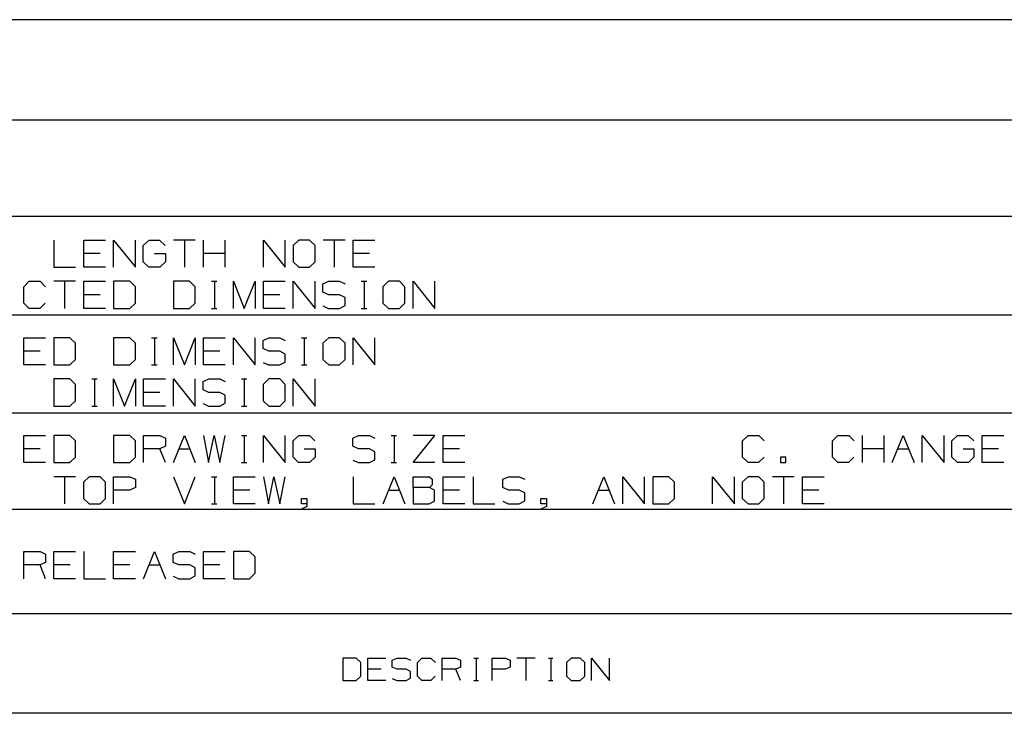
# Paper-space layout 'Layout1' of a CAD drawing. Extents: x 0.6 to 16.4, y 0.4 to 10.6.
# Drawn here: x 9 to 11.6, y 0.4 to 2.3 of the extents above; entities that cross this region are included whole.
import ezdxf

# ---------------------------------------------------------------- set-up
doc = ezdxf.new("R2010")
doc.units = 0
doc.header["$MEASUREMENT"] = 0
doc.layers.add('1', color=7, linetype='Continuous')

psp = doc.layouts.get("Layout1")

# ---------------------------------------------------------------- linework, layer by layer
at = {"layer": '1', "color": 7, "linetype": 'Continuous'}
for p, q in [((12.205371, 2.257467), (6.526266, 2.257467)), ((12.205371, 1.994511), (6.526266, 1.994511)), ((12.205371, 1.741555), (6.526266, 1.741555)), ((9.08436, 1.680035), (9.08436, 1.608786)), ((9.16281, 1.608786), (9.16281, 1.680035)), ((9.16281, 1.680035), (9.21981, 1.680035)), ((9.24126, 1.608786), (9.24126, 1.680035)), ((9.24126, 1.680035), (9.29826, 1.608786)), ((9.29826, 1.608786), (9.29826, 1.680035)), ((9.31896, 1.665786), (9.33396, 1.680035)), ((9.33396, 1.680035), (9.36171, 1.680035)), ((9.36171, 1.680035), (9.37596, 1.665786)), ((9.45516, 1.680035), (9.39816, 1.680035)), ((9.42666, 1.680035), (9.42666, 1.608786)), ((9.47661, 1.608786), (9.47661, 1.680035)), ((9.53361, 1.608786), (9.53361, 1.680035)), ((9.63351, 1.608786), (9.63351, 1.680035)), ((9.63351, 1.680035), (9.69051, 1.608786)), ((9.69051, 1.608786), (9.69051, 1.680035)), ((9.72621, 1.680035), (9.71121, 1.665786)), ((9.75471, 1.680035), (9.72621, 1.680035)), ((9.76896, 1.665786), (9.75471, 1.680035)), ((9.84741, 1.680035), (9.79041, 1.680035)), ((9.81891, 1.680035), (9.81891, 1.608786)), ((9.86886, 1.608786), (9.86886, 1.680035)), ((9.86886, 1.680035), (9.92586, 1.680035)), ((9.31896, 1.623036), (9.31896, 1.665786)), ((9.71121, 1.665786), (9.71121, 1.623036)), ((9.76896, 1.623036), (9.76896, 1.665786)), ((9.20556, 1.644786), (9.16281, 1.644786)), ((9.34821, 1.644786), (9.37671, 1.644786)), ((9.37671, 1.644786), (9.37671, 1.623036)), ((9.53361, 1.644786), (9.47661, 1.644786)), ((9.91161, 1.644786), (9.86886, 1.644786)), ((9.08436, 1.608786), (9.14136, 1.608786)), ((9.21981, 1.608786), (9.16281, 1.608786)), ((9.33321, 1.608786), (9.31896, 1.623036)), ((9.36246, 1.608786), (9.33321, 1.608786)), ((9.37671, 1.623036), (9.36246, 1.608786)), ((9.71121, 1.623036), (9.72621, 1.608786)), ((9.72621, 1.608786), (9.75471, 1.608786)), ((9.75471, 1.608786), (9.76896, 1.623036)), ((9.92586, 1.608786), (9.86886, 1.608786)), ((9.00591, 1.557786), (9.02016, 1.572036)), ((9.00591, 1.515036), (9.00591, 1.557786)), ((9.02016, 1.572036), (9.04866, 1.572036)), ((9.04866, 1.572036), (9.06291, 1.557786)), ((9.14136, 1.572036), (9.08436, 1.572036)), ((9.11286, 1.572036), (9.11286, 1.500785)), ((9.16281, 1.500785), (9.16281, 1.572036)), ((9.16281, 1.572036), (9.21981, 1.572036)), ((9.28326, 1.572036), (9.24126, 1.572036)), ((9.24126, 1.572036), (9.24126, 1.500785)), ((9.29826, 1.557786), (9.28326, 1.572036)), ((9.29826, 1.515036), (9.29826, 1.557786)), ((9.44016, 1.572036), (9.39816, 1.572036)), ((9.39816, 1.572036), (9.39816, 1.500785)), ((9.45516, 1.557786), (9.44016, 1.572036)), ((9.45516, 1.515036), (9.45516, 1.557786)), ((9.49761, 1.572036), (9.51186, 1.572036)), ((9.50511, 1.572036), (9.50511, 1.500785)), ((9.55506, 1.500785), (9.55506, 1.572036)), ((9.55506, 1.572036), (9.58356, 1.500785)), ((9.58356, 1.500785), (9.61206, 1.572036)), ((9.61206, 1.572036), (9.61206, 1.500785)), ((9.63351, 1.500785), (9.63351, 1.572036)), ((9.63351, 1.572036), (9.69051, 1.572036)), ((9.71196, 1.500785), (9.71196, 1.572036)), ((9.71196, 1.572036), (9.76896, 1.500785)), ((9.76896, 1.500785), (9.76896, 1.572036)), ((9.78966, 1.565286), (9.80466, 1.572036)), ((9.78966, 1.543535), (9.78966, 1.565286)), ((9.80466, 1.572036), (9.83316, 1.572036)), ((9.83316, 1.572036), (9.84741, 1.565286)), ((9.88986, 1.572036), (9.90411, 1.572036)), ((9.89736, 1.572036), (9.89736, 1.500785)), ((9.96156, 1.572036), (9.94656, 1.557786)), ((9.94656, 1.557786), (9.94656, 1.515036)), ((9.99006, 1.572036), (9.96156, 1.572036)), ((10.00431, 1.557786), (9.99006, 1.572036)), ((10.00431, 1.515036), (10.00431, 1.557786)), ((10.02576, 1.500785), (10.02576, 1.572036)), ((10.02576, 1.572036), (10.08276, 1.500785)), ((10.08276, 1.500785), (10.08276, 1.572036)), ((9.20556, 1.536785), (9.16281, 1.536785)), ((9.67626, 1.536785), (9.63351, 1.536785)), ((9.80466, 1.536785), (9.78966, 1.543535)), ((9.83316, 1.536785), (9.80466, 1.536785)), ((9.84741, 1.529286), (9.83316, 1.536785)), ((9.84741, 1.508286), (9.84741, 1.529286)), ((9.02016, 1.500785), (9.00591, 1.515036)), ((9.04791, 1.500785), (9.02016, 1.500785)), ((9.06216, 1.515036), (9.04791, 1.500785)), ((9.21981, 1.500785), (9.16281, 1.500785)), ((9.24126, 1.500785), (9.28326, 1.500785)), ((9.28326, 1.500785), (9.29826, 1.515036)), ((9.39816, 1.500785), (9.44016, 1.500785)), ((9.44016, 1.500785), (9.45516, 1.515036)), ((9.49761, 1.500785), (9.51186, 1.500785)), ((9.69051, 1.500785), (9.63351, 1.500785)), ((9.78966, 1.507536), (9.80391, 1.500785)), ((9.80391, 1.500785), (9.83316, 1.500785)), ((9.83316, 1.500785), (9.84741, 1.508286)), ((9.88986, 1.500785), (9.90411, 1.500785)), ((9.94656, 1.515036), (9.96156, 1.500785)), ((9.96156, 1.500785), (9.99006, 1.500785)), ((9.99006, 1.500785), (10.00431, 1.515036)), ((12.205371, 1.483599), (6.526266, 1.483599)), ((9.00591, 1.352829), (9.00591, 1.424079)), ((9.00591, 1.424079), (9.06291, 1.424079)), ((9.12636, 1.424079), (9.08436, 1.424079)), ((9.08436, 1.424079), (9.08436, 1.352829)), ((9.14136, 1.409829), (9.12636, 1.424079)), ((9.28326, 1.424079), (9.24126, 1.424079)), ((9.24126, 1.424079), (9.24126, 1.352829)), ((9.29826, 1.409829), (9.28326, 1.424079)), ((9.34071, 1.424079), (9.35496, 1.424079)), ((9.34821, 1.424079), (9.34821, 1.352829)), ((9.39816, 1.352829), (9.39816, 1.424079)), ((9.39816, 1.424079), (9.42666, 1.352829)), ((9.42666, 1.352829), (9.45516, 1.424079)), ((9.45516, 1.424079), (9.45516, 1.352829)), ((9.47661, 1.352829), (9.47661, 1.424079)), ((9.47661, 1.424079), (9.53361, 1.424079)), ((9.55506, 1.352829), (9.55506, 1.424079)), ((9.55506, 1.424079), (9.61206, 1.352829)), ((9.61206, 1.352829), (9.61206, 1.424079)), ((9.63276, 1.417329), (9.64776, 1.424079)), ((9.64776, 1.424079), (9.67626, 1.424079)), ((9.67626, 1.424079), (9.69051, 1.417329)), ((9.73296, 1.424079), (9.74721, 1.424079)), ((9.74046, 1.424079), (9.74046, 1.352829)), ((9.80466, 1.424079), (9.78966, 1.409829)), ((9.83316, 1.424079), (9.80466, 1.424079)), ((9.84741, 1.409829), (9.83316, 1.424079)), ((9.86886, 1.352829), (9.86886, 1.424079)), ((9.86886, 1.424079), (9.92586, 1.352829)), ((9.92586, 1.352829), (9.92586, 1.424079)), ((9.14136, 1.367079), (9.14136, 1.409829)), ((9.29826, 1.367079), (9.29826, 1.409829)), ((9.63276, 1.395579), (9.63276, 1.417329)), ((9.64776, 1.388829), (9.63276, 1.395579)), ((9.78966, 1.409829), (9.78966, 1.367079)), ((9.84741, 1.367079), (9.84741, 1.409829)), ((9.04866, 1.388829), (9.00591, 1.388829)), ((9.12636, 1.352829), (9.14136, 1.367079)), ((9.28326, 1.352829), (9.29826, 1.367079)), ((9.51936, 1.388829), (9.47661, 1.388829)), ((9.67626, 1.388829), (9.64776, 1.388829)), ((9.69051, 1.381329), (9.67626, 1.388829)), ((9.69051, 1.360329), (9.69051, 1.381329)), ((9.78966, 1.367079), (9.80466, 1.352829)), ((9.83316, 1.352829), (9.84741, 1.367079)), ((9.06291, 1.352829), (9.00591, 1.352829)), ((9.08436, 1.352829), (9.12636, 1.352829)), ((9.24126, 1.352829), (9.28326, 1.352829)), ((9.34071, 1.352829), (9.35496, 1.352829)), ((9.53361, 1.352829), (9.47661, 1.352829)), ((9.63276, 1.359579), (9.64701, 1.352829)), ((9.64701, 1.352829), (9.67626, 1.352829)), ((9.67626, 1.352829), (9.69051, 1.360329)), ((9.73296, 1.352829), (9.74721, 1.352829)), ((9.80466, 1.352829), (9.83316, 1.352829)), ((9.12636, 1.316079), (9.08436, 1.316079)), ((9.08436, 1.316079), (9.08436, 1.244829)), ((9.14136, 1.301829), (9.12636, 1.316079)), ((9.18381, 1.316079), (9.19806, 1.316079)), ((9.19131, 1.316079), (9.19131, 1.244829)), ((9.24126, 1.244829), (9.24126, 1.316079)), ((9.24126, 1.316079), (9.26976, 1.244829)), ((9.26976, 1.244829), (9.29826, 1.316079)), ((9.29826, 1.316079), (9.29826, 1.244829)), ((9.31971, 1.244829), (9.31971, 1.316079)), ((9.31971, 1.316079), (9.37671, 1.316079)), ((9.39816, 1.244829), (9.39816, 1.316079)), ((9.39816, 1.316079), (9.45516, 1.244829)), ((9.45516, 1.244829), (9.45516, 1.316079)), ((9.47586, 1.309329), (9.49086, 1.316079)), ((9.49086, 1.316079), (9.51936, 1.316079)), ((9.51936, 1.316079), (9.53361, 1.309329)), ((9.57606, 1.316079), (9.59031, 1.316079)), ((9.58356, 1.316079), (9.58356, 1.244829)), ((9.64776, 1.316079), (9.63276, 1.301829)), ((9.67626, 1.316079), (9.64776, 1.316079)), ((9.69051, 1.301829), (9.67626, 1.316079)), ((9.71196, 1.244829), (9.71196, 1.316079)), ((9.71196, 1.316079), (9.76896, 1.244829)), ((9.76896, 1.244829), (9.76896, 1.316079)), ((9.14136, 1.259079), (9.14136, 1.301829)), ((9.47586, 1.287579), (9.47586, 1.309329)), ((9.63276, 1.301829), (9.63276, 1.259079)), ((9.69051, 1.259079), (9.69051, 1.301829)), ((9.36246, 1.280829), (9.31971, 1.280829)), ((9.49086, 1.280829), (9.47586, 1.287579)), ((9.51936, 1.280829), (9.49086, 1.280829)), ((9.53361, 1.273329), (9.51936, 1.280829)), ((9.53361, 1.252329), (9.53361, 1.273329)), ((9.08436, 1.244829), (9.12636, 1.244829)), ((9.12636, 1.244829), (9.14136, 1.259079)), ((9.18381, 1.244829), (9.19806, 1.244829)), ((9.37671, 1.244829), (9.31971, 1.244829)), ((9.47586, 1.251579), (9.49011, 1.244829)), ((9.49011, 1.244829), (9.51936, 1.244829)), ((9.51936, 1.244829), (9.53361, 1.252329)), ((9.57606, 1.244829), (9.59031, 1.244829)), ((9.63276, 1.259079), (9.64776, 1.244829)), ((9.64776, 1.244829), (9.67626, 1.244829)), ((9.67626, 1.244829), (9.69051, 1.259079)), ((6.526266, 1.227643), (12.205371, 1.227643)), ((9.00591, 1.096873), (9.00591, 1.168123)), ((9.00591, 1.168123), (9.06291, 1.168123)), ((9.12636, 1.168123), (9.08436, 1.168123)), ((9.08436, 1.168123), (9.08436, 1.096873)), ((9.14136, 1.153873), (9.12636, 1.168123)), ((9.28326, 1.168123), (9.24126, 1.168123)), ((9.24126, 1.168123), (9.24126, 1.096873)), ((9.29826, 1.153873), (9.28326, 1.168123)), ((9.31971, 1.096873), (9.31971, 1.168123)), ((9.31971, 1.168123), (9.36246, 1.168123)), ((9.36246, 1.168123), (9.37671, 1.161373)), ((9.37671, 1.161373), (9.37671, 1.139623)), ((9.39816, 1.096873), (9.42666, 1.168123)), ((9.42666, 1.168123), (9.45516, 1.096873)), ((9.47661, 1.168123), (9.49011, 1.096873)), ((9.49011, 1.096873), (9.50436, 1.168123)), ((9.50436, 1.168123), (9.51936, 1.096873)), ((9.51936, 1.096873), (9.53361, 1.168123)), ((9.57606, 1.168123), (9.59031, 1.168123)), ((9.58356, 1.168123), (9.58356, 1.096873)), ((9.63351, 1.096873), (9.63351, 1.168123)), ((9.63351, 1.168123), (9.69051, 1.096873)), ((9.69051, 1.096873), (9.69051, 1.168123)), ((9.71121, 1.153873), (9.72621, 1.168123)), ((9.72621, 1.168123), (9.75396, 1.168123)), ((9.75396, 1.168123), (9.76821, 1.153873)), ((9.86811, 1.161373), (9.88311, 1.168123)), ((9.86811, 1.139623), (9.86811, 1.161373)), ((9.88311, 1.168123), (9.91161, 1.168123)), ((9.91161, 1.168123), (9.92586, 1.161373)), ((9.96831, 1.168123), (9.98256, 1.168123)), ((9.97581, 1.168123), (9.97581, 1.096873)), ((10.02576, 1.096873), (10.08276, 1.168123)), ((10.08276, 1.168123), (10.02576, 1.168123)), ((10.10421, 1.096873), (10.10421, 1.168123)), ((10.10421, 1.168123), (10.16121, 1.168123)), ((10.88871, 1.153873), (10.90296, 1.168123)), ((10.90296, 1.168123), (10.93146, 1.168123)), ((10.93146, 1.168123), (10.94571, 1.153873)), ((11.12406, 1.153873), (11.13831, 1.168123)), ((11.13831, 1.168123), (11.16681, 1.168123)), ((11.16681, 1.168123), (11.18106, 1.153873)), ((11.20251, 1.096873), (11.20251, 1.168123)), ((11.25951, 1.096873), (11.25951, 1.168123)), ((11.28096, 1.096873), (11.30946, 1.168123)), ((11.30946, 1.168123), (11.33796, 1.096873)), ((11.35941, 1.096873), (11.35941, 1.168123)), ((11.35941, 1.168123), (11.41641, 1.096873)), ((11.41641, 1.096873), (11.41641, 1.168123)), ((11.43711, 1.153873), (11.45211, 1.168123)), ((11.45211, 1.168123), (11.47986, 1.168123)), ((11.47986, 1.168123), (11.49411, 1.153873)), ((11.51631, 1.096873), (11.51631, 1.168123)), ((11.51631, 1.168123), (11.57331, 1.168123)), ((9.14136, 1.111123), (9.14136, 1.153873)), ((9.29826, 1.111123), (9.29826, 1.153873)), ((9.37671, 1.139623), (9.36246, 1.132873)), ((9.71121, 1.111123), (9.71121, 1.153873)), ((9.88311, 1.132873), (9.86811, 1.139623)), ((10.88871, 1.111123), (10.88871, 1.153873)), ((11.12406, 1.111123), (11.12406, 1.153873)), ((11.43711, 1.111123), (11.43711, 1.153873)), ((9.04866, 1.132873), (9.00591, 1.132873)), ((9.12636, 1.096873), (9.14136, 1.111123)), ((9.28326, 1.096873), (9.29826, 1.111123)), ((9.36246, 1.132873), (9.31971, 1.132873)), ((9.37671, 1.096873), (9.36246, 1.132873)), ((9.41241, 1.132873), (9.44091, 1.132873)), ((9.72546, 1.096873), (9.71121, 1.111123)), ((9.74046, 1.132873), (9.76896, 1.132873)), ((9.76896, 1.111123), (9.75471, 1.096873)), ((9.76896, 1.132873), (9.76896, 1.111123)), ((9.91161, 1.132873), (9.88311, 1.132873)), ((9.92586, 1.125373), (9.91161, 1.132873)), ((9.92586, 1.104373), (9.92586, 1.125373)), ((10.14696, 1.132873), (10.10421, 1.132873)), ((10.90296, 1.096873), (10.88871, 1.111123)), ((10.94496, 1.111123), (10.93071, 1.096873)), ((11.00241, 1.111123), (10.98816, 1.111123)), ((10.98816, 1.111123), (10.98816, 1.096873)), ((11.00241, 1.096873), (11.00241, 1.111123)), ((11.13831, 1.096873), (11.12406, 1.111123)), ((11.18031, 1.111123), (11.16606, 1.096873)), ((11.25951, 1.132873), (11.20251, 1.132873)), ((11.29521, 1.132873), (11.32371, 1.132873)), ((11.45136, 1.096873), (11.43711, 1.111123)), ((11.46636, 1.132873), (11.49486, 1.132873)), ((11.49486, 1.111123), (11.48061, 1.096873)), ((11.49486, 1.132873), (11.49486, 1.111123)), ((11.55906, 1.132873), (11.51631, 1.132873)), ((9.06291, 1.096873), (9.00591, 1.096873)), ((9.08436, 1.096873), (9.12636, 1.096873)), ((9.24126, 1.096873), (9.28326, 1.096873)), ((9.57606, 1.096873), (9.59031, 1.096873)), ((9.75471, 1.096873), (9.72546, 1.096873)), ((9.86811, 1.103623), (9.88236, 1.096873)), ((9.88236, 1.096873), (9.91161, 1.096873)), ((9.91161, 1.096873), (9.92586, 1.104373)), ((9.96831, 1.096873), (9.98256, 1.096873)), ((10.08276, 1.096873), (10.02576, 1.096873)), ((10.16121, 1.096873), (10.10421, 1.096873)), ((10.93071, 1.096873), (10.90296, 1.096873)), ((10.98816, 1.096873), (11.00241, 1.096873)), ((11.16606, 1.096873), (11.13831, 1.096873)), ((11.48061, 1.096873), (11.45136, 1.096873)), ((11.57331, 1.096873), (11.51631, 1.096873)), ((9.14136, 1.060123), (9.08436, 1.060123)), ((9.11286, 1.060123), (9.11286, 0.988873)), ((9.17706, 1.060123), (9.16206, 1.045873)), ((9.20556, 1.060123), (9.17706, 1.060123)), ((9.21981, 1.045873), (9.20556, 1.060123)), ((9.24126, 0.988873), (9.24126, 1.060123)), ((9.24126, 1.060123), (9.28401, 1.060123)), ((9.28401, 1.060123), (9.29826, 1.053373)), ((9.39816, 1.060123), (9.42666, 0.988873)), ((9.42666, 0.988873), (9.45516, 1.060123)), ((9.49761, 1.060123), (9.51186, 1.060123)), ((9.50511, 1.060123), (9.50511, 0.988873)), ((9.55506, 0.988873), (9.55506, 1.060123)), ((9.55506, 1.060123), (9.61206, 1.060123)), ((9.63351, 1.060123), (9.64701, 0.988873)), ((9.64701, 0.988873), (9.66126, 1.060123)), ((9.66126, 1.060123), (9.67626, 0.988873)), ((9.67626, 0.988873), (9.69051, 1.060123)), ((9.86886, 1.060123), (9.86886, 0.988873)), ((9.94731, 0.988873), (9.97581, 1.060123)), ((9.97581, 1.060123), (10.00431, 0.988873)), ((10.02576, 1.031623), (10.02576, 1.060123)), ((10.02576, 1.060123), (10.06851, 1.060123)), ((10.06851, 1.060123), (10.07526, 1.053373)), ((10.10421, 0.988873), (10.10421, 1.060123)), ((10.10421, 1.060123), (10.16121, 1.060123)), ((10.18266, 1.060123), (10.18266, 0.988873)), ((10.26036, 1.053373), (10.27536, 1.060123)), ((10.27536, 1.060123), (10.30386, 1.060123)), ((10.30386, 1.060123), (10.31811, 1.053373)), ((10.49646, 0.988873), (10.52496, 1.060123)), ((10.52496, 1.060123), (10.55346, 0.988873)), ((10.57491, 0.988873), (10.57491, 1.060123)), ((10.57491, 1.060123), (10.63191, 0.988873)), ((10.63191, 0.988873), (10.63191, 1.060123)), ((10.69536, 1.060123), (10.65336, 1.060123)), ((10.65336, 1.060123), (10.65336, 0.988873)), ((10.71036, 1.045873), (10.69536, 1.060123)), ((10.81026, 0.988873), (10.81026, 1.060123)), ((10.81026, 1.060123), (10.86726, 0.988873)), ((10.86726, 0.988873), (10.86726, 1.060123)), ((10.90296, 1.060123), (10.88796, 1.045873)), ((10.93146, 1.060123), (10.90296, 1.060123)), ((10.94571, 1.045873), (10.93146, 1.060123)), ((11.02416, 1.060123), (10.96716, 1.060123)), ((10.99566, 1.060123), (10.99566, 0.988873)), ((11.04561, 0.988873), (11.04561, 1.060123)), ((11.04561, 1.060123), (11.10261, 1.060123)), ((9.16206, 1.045873), (9.16206, 1.003123)), ((9.21981, 1.003123), (9.21981, 1.045873)), ((9.29826, 1.053373), (9.29826, 1.031623)), ((10.07526, 1.039123), (10.06851, 1.031623)), ((10.07526, 1.053373), (10.07526, 1.039123)), ((10.26036, 1.031623), (10.26036, 1.053373)), ((10.71036, 1.003123), (10.71036, 1.045873)), ((10.88796, 1.045873), (10.88796, 1.003123)), ((10.94571, 1.003123), (10.94571, 1.045873)), ((9.28326, 1.024873), (9.24126, 1.024873)), ((9.29826, 1.031623), (9.28326, 1.024873)), ((9.59781, 1.024873), (9.55506, 1.024873)), ((9.96156, 1.024873), (9.99006, 1.024873)), ((10.06851, 1.031623), (10.02576, 1.031623)), ((10.02576, 1.031623), (10.02576, 0.988873)), ((10.08201, 1.024873), (10.06851, 1.031623)), ((10.08201, 0.995623), (10.08201, 1.024873)), ((10.14696, 1.024873), (10.10421, 1.024873)), ((10.27536, 1.024873), (10.26036, 1.031623)), ((10.30386, 1.024873), (10.27536, 1.024873)), ((10.31811, 1.017373), (10.30386, 1.024873)), ((10.31811, 0.996373), (10.31811, 1.017373)), ((10.51071, 1.024873), (10.53921, 1.024873)), ((11.08836, 1.024873), (11.04561, 1.024873)), ((9.16206, 1.003123), (9.17706, 0.988873)), ((9.17706, 0.988873), (9.20556, 0.988873)), ((9.20556, 0.988873), (9.21981, 1.003123)), ((9.49761, 0.988873), (9.51186, 0.988873)), ((9.61206, 0.988873), (9.55506, 0.988873)), ((9.73296, 0.988873), (9.73296, 1.003123)), ((9.73296, 1.003123), (9.74721, 1.003123)), ((9.74721, 0.988873), (9.73296, 0.988873)), ((9.74721, 0.982123), (9.73296, 0.974623)), ((9.74721, 1.003123), (9.74721, 0.982123)), ((9.86886, 0.988873), (9.92586, 0.988873)), ((10.02576, 0.988873), (10.06776, 0.988873)), ((10.06776, 0.988873), (10.08201, 0.995623)), ((10.16121, 0.988873), (10.10421, 0.988873)), ((10.18266, 0.988873), (10.23966, 0.988873)), ((10.26036, 0.995623), (10.27461, 0.988873)), ((10.27461, 0.988873), (10.30386, 0.988873)), ((10.30386, 0.988873), (10.31811, 0.996373)), ((10.36056, 0.988873), (10.36056, 1.003123)), ((10.36056, 1.003123), (10.37481, 1.003123)), ((10.37481, 0.988873), (10.36056, 0.988873)), ((10.37481, 0.982123), (10.36056, 0.974623)), ((10.37481, 1.003123), (10.37481, 0.982123)), ((10.65336, 0.988873), (10.69536, 0.988873)), ((10.69536, 0.988873), (10.71036, 1.003123)), ((10.88796, 1.003123), (10.90296, 0.988873)), ((10.90296, 0.988873), (10.93146, 0.988873)), ((10.93146, 0.988873), (10.94571, 1.003123)), ((11.10261, 0.988873), (11.04561, 0.988873)), ((6.526266, 0.974686), (12.205371, 0.974686)), ((9.00591, 0.792873), (9.00591, 0.864123)), ((9.00591, 0.864123), (9.04866, 0.864123)), ((9.04866, 0.864123), (9.06291, 0.857373)), ((9.06291, 0.857373), (9.06291, 0.835623)), ((9.08436, 0.792873), (9.08436, 0.864123)), ((9.08436, 0.864123), (9.14136, 0.864123)), ((9.16281, 0.864123), (9.16281, 0.792873)), ((9.24126, 0.792873), (9.24126, 0.864123)), ((9.24126, 0.864123), (9.29826, 0.864123)), ((9.31971, 0.792873), (9.34821, 0.864123)), ((9.34821, 0.864123), (9.37671, 0.792873)), ((9.39741, 0.857373), (9.41241, 0.864123)), ((9.39741, 0.835623), (9.39741, 0.857373)), ((9.41241, 0.864123), (9.44091, 0.864123)), ((9.44091, 0.864123), (9.45516, 0.857373)), ((9.47661, 0.792873), (9.47661, 0.864123)), ((9.47661, 0.864123), (9.53361, 0.864123)), ((9.59706, 0.864123), (9.55506, 0.864123)), ((9.55506, 0.864123), (9.55506, 0.792873)), ((9.61206, 0.849873), (9.59706, 0.864123)), ((9.04866, 0.828873), (9.00591, 0.828873)), ((9.06291, 0.835623), (9.04866, 0.828873)), ((9.06291, 0.792873), (9.04866, 0.828873)), ((9.12711, 0.828873), (9.08436, 0.828873)), ((9.28401, 0.828873), (9.24126, 0.828873)), ((9.33396, 0.828873), (9.36246, 0.828873)), ((9.41241, 0.828873), (9.39741, 0.835623)), ((9.44091, 0.828873), (9.41241, 0.828873)), ((9.45516, 0.821373), (9.44091, 0.828873)), ((9.51936, 0.828873), (9.47661, 0.828873)), ((9.61206, 0.807123), (9.61206, 0.849873)), ((9.39741, 0.799623), (9.41166, 0.792873)), ((9.44091, 0.792873), (9.45516, 0.800373)), ((9.45516, 0.800373), (9.45516, 0.821373)), ((9.59706, 0.792873), (9.61206, 0.807123)), ((9.14136, 0.792873), (9.08436, 0.792873)), ((9.16281, 0.792873), (9.21981, 0.792873)), ((9.29826, 0.792873), (9.24126, 0.792873)), ((9.41166, 0.792873), (9.44091, 0.792873)), ((9.53361, 0.792873), (9.47661, 0.792873)), ((9.55506, 0.792873), (9.59706, 0.792873)), ((6.526266, 0.70173), (12.977928, 0.70173)), ((9.876453, 0.584975), (9.841567, 0.584975)), ((9.841567, 0.584975), (9.841567, 0.525794)), ((9.888913, 0.573139), (9.876453, 0.584975)), ((9.888913, 0.53763), (9.888913, 0.573139)), ((9.90673, 0.525794), (9.90673, 0.584975)), ((9.90673, 0.584975), (9.954075, 0.584975)), ((9.971269, 0.579369), (9.983728, 0.584975)), ((9.971269, 0.561303), (9.971269, 0.579369)), ((9.983728, 0.584975), (10.007401, 0.584975)), ((10.007401, 0.584975), (10.019237, 0.579369)), ((10.037054, 0.573139), (10.04889, 0.584975)), ((10.037054, 0.53763), (10.037054, 0.573139)), ((10.04889, 0.584975), (10.072563, 0.584975)), ((10.072563, 0.584975), (10.084399, 0.573139)), ((10.102216, 0.525794), (10.102216, 0.584975)), ((10.102216, 0.584975), (10.137725, 0.584975)), ((10.137725, 0.584975), (10.149561, 0.579369)), ((10.149561, 0.579369), (10.149561, 0.561303)), ((10.184821, 0.584975), (10.196657, 0.584975)), ((10.191051, 0.584975), (10.191051, 0.525794)), ((10.23254, 0.525794), (10.23254, 0.584975)), ((10.23254, 0.584975), (10.268049, 0.584975)), ((10.268049, 0.584975), (10.279885, 0.579369)), ((10.279885, 0.579369), (10.279885, 0.561303)), ((10.345047, 0.584975), (10.297702, 0.584975)), ((10.321375, 0.584975), (10.321375, 0.525794)), ((10.380307, 0.584975), (10.392143, 0.584975)), ((10.386537, 0.584975), (10.386537, 0.525794)), ((10.439862, 0.584975), (10.427403, 0.573139)), ((10.427403, 0.573139), (10.427403, 0.53763)), ((10.463535, 0.584975), (10.439862, 0.584975)), ((10.475371, 0.573139), (10.463535, 0.584975)), ((10.475371, 0.53763), (10.475371, 0.573139)), ((10.493189, 0.525794), (10.493189, 0.584975)), ((10.493189, 0.584975), (10.540534, 0.525794)), ((10.540534, 0.525794), (10.540534, 0.584975)), ((9.942239, 0.555696), (9.90673, 0.555696)), ((9.983728, 0.555696), (9.971269, 0.561303)), ((10.007401, 0.555696), (9.983728, 0.555696)), ((10.019237, 0.549466), (10.007401, 0.555696)), ((10.019237, 0.532023), (10.019237, 0.549466)), ((10.137725, 0.555696), (10.102216, 0.555696)), ((10.149561, 0.561303), (10.137725, 0.555696)), ((10.149561, 0.525794), (10.137725, 0.555696)), ((10.267426, 0.555696), (10.23254, 0.555696)), ((10.279885, 0.561303), (10.267426, 0.555696)), ((9.841567, 0.525794), (9.876453, 0.525794)), ((9.876453, 0.525794), (9.888913, 0.53763)), ((9.954075, 0.525794), (9.90673, 0.525794)), ((9.971269, 0.5314), (9.983105, 0.525794)), ((9.983105, 0.525794), (10.007401, 0.525794)), ((10.007401, 0.525794), (10.019237, 0.532023)), ((10.04889, 0.525794), (10.037054, 0.53763)), ((10.071939, 0.525794), (10.04889, 0.525794)), ((10.083776, 0.53763), (10.071939, 0.525794)), ((10.184821, 0.525794), (10.196657, 0.525794)), ((10.380307, 0.525794), (10.392143, 0.525794)), ((10.427403, 0.53763), (10.439862, 0.525794)), ((10.439862, 0.525794), (10.463535, 0.525794)), ((10.463535, 0.525794), (10.475371, 0.53763)), ((16.369932, 0.440085), (0.633067, 0.440085))]:
    psp.add_line(p, q, dxfattribs=at)

doc.saveas('drawing.dxf')
